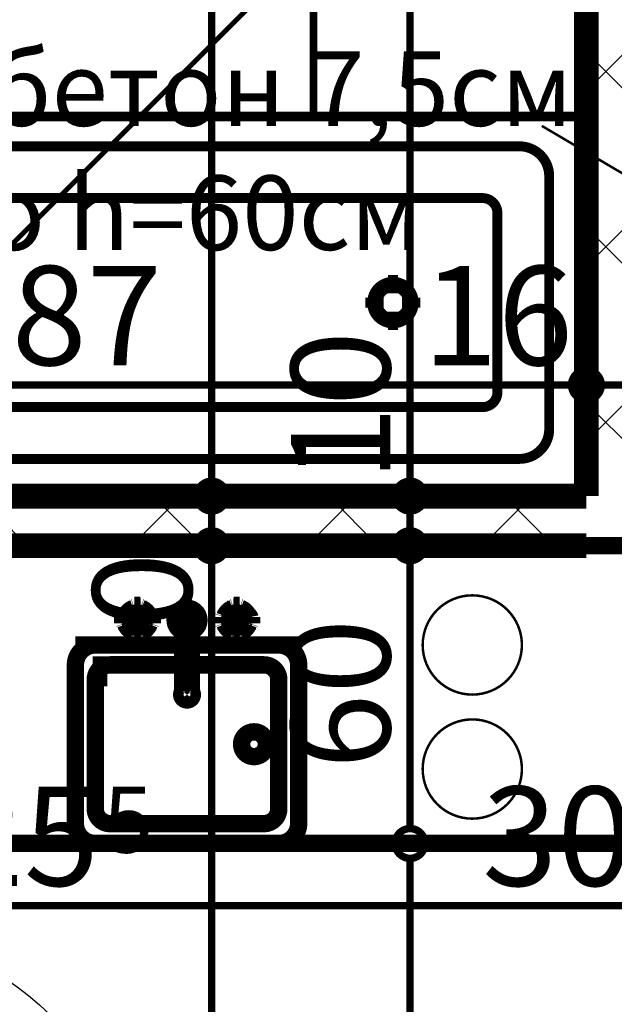
# Model space of a CAD drawing. Extents: x 77007 to 96231, y 86222 to 97631.
# Drawn here: x 79608 to 79728, y 87493 to 87692 of the extents above; entities that cross this region are included whole.
import ezdxf
from ezdxf.enums import TextEntityAlignment as Align

# ---------------------------------------------------------------- set-up
doc = ezdxf.new("R2010")
doc.units = 0
doc.header["$MEASUREMENT"] = 0
doc.linetypes.add('Double Dashed copy', pattern=[226.66666666666663, 100, -50, 26.66666666666664, -50])
for name, color, linetype in [('0help', 7, 'Continuous'), ('bani', 7, 'Continuous'), ('KOTI-ext', 7, 'Continuous'), ('N stai', 7, 'Continuous'), ('TEXT', 7, 'Continuous'), ('wall-ext', 7, 'Continuous')]:
    doc.layers.add(name, color=color, linetype=linetype)
doc.styles.add('GENERATED_STYLE_1', font='TIMES.TTF')
doc.dimstyles.new('Dimstyle_7072E', dxfattribs={"dimtxt": 20, "dimasz": 11.4, "dimexe": 0.18, "dimexo": 0, "dimgap": 0.09, "dimtad": 1, "dimdec": 0, "dimzin": 0, "dimdsep": 46, "dimtxsty": 'GENERATED_STYLE_1', "dimblk": 'ARROWHEAD_1', "dimblk1": 'ARROWHEAD_1', "dimblk2": 'ARROWHEAD_1', "dimcen": 0.09, "dimclrd": 11, "dimclre": 11, "dimclrt": 11, "dimazin": 0, "dimtfac": 1, "dimtdec": 4, "dimtmove": 0, "dimatfit": 0, "dimfxl": 0, "dimtolj": 1, "dimtzin": 0, "dimarcsym": 0})
pattern_1 = [(45, (0, 0), (-17.67766952966369, 17.67766952966369), []), (135, (0, 0), (17.67766952966369, 17.67766952966369), [])]

# ---------------------------------------------------------------- blocks, each defined once
blk = doc.blocks.new('WALL_957', base_point=(79730.42180155769, 87855.16498344914))
at = {"layer": 'wall-ext'}
h = blk.add_hatch(dxfattribs=at)
h.set_pattern_fill('CONCRETE BLOCK', scale=25, angle=45, style=0, pattern_type=0)
h.set_pattern_definition(pattern_1)
h.paths.add_polyline_path([(79738.42180155769, 87855.16498344914), (79722.42180155769, 87865.16498344914), (79722.42180155769, 87595.66760515573), (79738.42180155769, 87595.66760515573)], flags=0)
at = {"layer": 'wall-ext', "color": 7, "linetype": 'Continuous', "const_width": 5}
blk.add_lwpolyline([(79722.42180155769, 87790.16760515572), (79722.42180155769, 87595.66760515573)], dxfattribs=at)
blk = doc.blocks.new('WALL_1124', base_point=(79925.42180155763, 87595.66760515573))
at = {"layer": 'wall-ext'}
h = blk.add_hatch(dxfattribs=at)
h.set_pattern_fill('CONCRETE BLOCK', scale=25, angle=45, style=0, pattern_type=0)
h.set_pattern_definition(pattern_1)
h.paths.add_polyline_path([(79925.42180155763, 87585.66760515573), (79925.42180155763, 87595.66760515573), (79508.9218015576, 87595.66760515573), (79508.9218015576, 87585.66760515573)], flags=0)
at = {"layer": 'wall-ext', "color": 7, "linetype": 'Continuous', "const_width": 5}
for points in [[(79722.42180155769, 87595.66760515573), (79535.42180155768, 87595.66760515573)], [(79508.9218015576, 87585.66760515573), (79722.42180155769, 87585.66760515573)]]:
    blk.add_lwpolyline(points, dxfattribs=at)
blk = doc.blocks.new('Cab_Base-MultiDrawer_1432')
at = {"layer": '0help', "color": 0, "linetype": 'ByBlock', "const_width": 3.499999940395355}
for points in [[(0, 60), (70, 60)], [(0, 0), (0, 60)], [(0, 0), (70, 0)]]:
    blk.add_lwpolyline(points, dxfattribs=at)
blk = doc.blocks.new('Cab_Belfast_Sink_1D_994')
at = {"layer": '0help', "color": 0, "linetype": 'ByBlock', "const_width": 3.499999940395355}
for points in [[(45, 60), (0, 60)], [(13.12, 48), (11.88, 48)], [(11.9024072106, 47.64620193824999), (11.88, 48)], [(13.09759278942, 47.64620193824999), (13.12, 48)], [(31.88, 48), (33.12, 48)], [(31.90240721058, 47.64620193824999), (31.88, 48)], [(33.0975927894, 47.64620193824999), (33.12, 48)], [(11.6449496417, 47.34923155196), (11.658529629, 47.35162607013)], [(11.6650768448, 47.48550503583), (11.65, 47.40000000000001)], [(11.65, 47.40000000000001), (11.6650768448, 47.31449496417)], [(11.7084888892, 47.56069690242), (11.6650768448, 47.48550503583)], [(11.6650768448, 47.31449496417), (11.7084888892, 47.23930309758)], [(11.775, 47.61650635095), (11.7084888892, 47.56069690242)], [(11.7084888892, 47.23930309758), (11.775, 47.18349364905)], [(11.8565879556, 47.64620193824999), (11.775, 47.61650635095)], [(11.775, 47.18349364905), (11.8565879556, 47.15379806175)], [(13.14341204442, 47.64620193824999), (11.8565879556, 47.64620193824999)], [(11.8565879556, 47.15379806175), (13.14341204442, 47.15379806175)], [(12.0261109888, 45.692984388007), (11.9335927894, 47.15379806175)], [(12.97388901124, 45.692984388007), (13.06640721058, 47.15379806175)], [(13.14341204442, 47.64620193824999), (13.225, 47.61650635095)], [(13.225, 47.18349364905), (13.14341204442, 47.15379806175)], [(13.225, 47.61650635095), (13.29151111078, 47.56069690242)], [(13.29151111078, 47.23930309758), (13.225, 47.18349364905)], [(13.29151111078, 47.56069690242), (13.3349231552, 47.48550503583)], [(13.3349231552, 47.31449496417), (13.29151111078, 47.23930309758)], [(13.3349231552, 47.48550503583), (13.35, 47.40000000000001)], [(13.35, 47.40000000000001), (13.3349231552, 47.31449496417)], [(13.341470371, 47.35162607013), (13.35505035831, 47.34923155196)], [(22.5, 45.9), (22.192181871007, 45.845723358707)], [(22.807818128993, 45.845723358707), (22.5, 45.9)], [(31.658529629, 47.35162607013), (31.64494964169, 47.34923155196)], [(31.6650768448, 47.48550503583), (31.65, 47.40000000000001)], [(31.65, 47.40000000000001), (31.6650768448, 47.31449496417)], [(31.70848888922, 47.56069690242), (31.6650768448, 47.48550503583)], [(31.6650768448, 47.31449496417), (31.70848888922, 47.23930309758)], [(31.775, 47.61650635095), (31.70848888922, 47.56069690242)], [(31.70848888922, 47.23930309758), (31.775, 47.18349364905)], [(31.85658795558, 47.64620193824999), (31.775, 47.61650635095)], [(31.775, 47.18349364905), (31.85658795558, 47.15379806175)], [(31.85658795558, 47.64620193824999), (33.1434120444, 47.64620193824999)], [(33.1434120444, 47.15379806175), (31.85658795558, 47.15379806175)], [(32.02611098876, 45.692984388007), (31.93359278942, 47.15379806175)], [(32.97388901119999, 45.692984388007), (33.0664072106, 47.15379806175)], [(33.1434120444, 47.64620193824999), (33.225, 47.61650635095)], [(33.225, 47.18349364905), (33.1434120444, 47.15379806175)], [(33.225, 47.61650635095), (33.29151111079999, 47.56069690242)], [(33.29151111079999, 47.23930309758), (33.225, 47.18349364905)], [(33.29151111079999, 47.56069690242), (33.3349231552, 47.48550503583)], [(33.3349231552, 47.31449496417), (33.29151111079999, 47.23930309758)], [(33.3349231552, 47.48550503583), (33.35, 47.40000000000001)], [(33.35, 47.40000000000001), (33.3349231552, 47.31449496417)], [(33.3550503583, 47.34923155196), (33.341470371, 47.35162607013)], [(9.5, 44.38), (9.5, 45.62)], [(9.853798061700001, 45.597592789423), (9.5, 45.62)], [(9.853798061700001, 44.402407210577), (9.5, 44.38)], [(9.853798061700001, 44.356587955583), (9.853798061700001, 45.643412044417)], [(9.853798061700001, 44.356587955583), (9.8834936491, 44.27500000000001)], [(9.8834936491, 44.27500000000001), (9.9393030976, 44.20848888922)], [(9.9393030976, 44.20848888922), (10.0144949642, 44.165076844804)], [(10.0144949642, 44.165076844804), (10.1, 44.15)], [(10.1, 44.15), (10.1855050358, 44.165076844804)], [(10.1855050358, 44.165076844804), (10.2606969024, 44.20848888922)], [(10.2606969024, 44.20848888922), (10.3165063509, 44.27500000000001)], [(10.3165063509, 44.27500000000001), (10.3462019383, 44.356587955583)], [(10.3462019383, 45.643412044417), (10.3462019383, 44.356587955583)], [(11.8050078562, 45.474016169107), (10.3462019383, 45.566407210577)], [(11.8050078562, 44.525983830893), (10.3462019383, 44.433592789423)], [(11.6629134099, 45.147600951017), (11.7638784068, 45.425)], [(11.6629134099, 44.852399048983), (11.6629134099, 45.147600951017)], [(11.7638784068, 44.575), (11.6629134099, 44.852399048983)], [(11.7638784068, 45.425), (11.9536305318, 45.651137776651)], [(11.9536305318, 44.348862223349), (11.7638784068, 44.575)], [(12.0261109888, 44.307015611993), (11.9335927894, 42.84620193825)], [(11.9536305318, 45.651137776651), (12.2092828782, 45.798738727668)], [(12.2092828782, 44.201261272332), (11.9536305318, 44.348862223349)], [(12.2092828782, 45.798738727668), (12.5, 45.85)], [(12.5, 44.15), (12.2092828782, 44.201261272332)], [(12.5, 45.85), (12.79071712183, 45.798738727668)], [(12.79071712183, 44.201261272332), (12.5, 44.15)], [(12.79071712183, 45.798738727668), (13.04636946823, 45.651137776651)], [(13.04636946823, 44.348862223349), (12.79071712183, 44.201261272332)], [(12.97388901124, 44.307015611993), (13.06640721058, 42.84620193825)], [(13.04636946823, 45.651137776651), (13.23612159322, 45.425)], [(13.23612159322, 44.575), (13.04636946823, 44.348862223349)], [(13.1949921438, 45.474016169107), (14.65379806175, 45.566407210577)], [(13.1949921438, 44.525983830893), (14.65379806175, 44.433592789423)], [(13.23612159322, 45.425), (13.33708659006, 45.147600951017)], [(13.33708659006, 44.852399048983), (13.23612159322, 44.575)], [(13.33708659006, 45.147600951017), (13.33708659006, 44.852399048983)], [(14.68349364905, 45.725), (14.65379806175, 45.643412044417)], [(14.65379806175, 44.356587955583), (14.65379806175, 45.643412044417)], [(14.68349364905, 44.27500000000001), (14.65379806175, 44.356587955583)], [(14.73930309758, 45.79151111078), (14.68349364905, 45.725)], [(14.73930309758, 44.20848888922), (14.68349364905, 44.27500000000001)], [(14.81449496417, 45.834923155196), (14.73930309758, 45.79151111078)], [(14.81449496417, 44.165076844804), (14.73930309758, 44.20848888922)], [(14.9, 45.85), (14.81449496417, 45.834923155196)], [(14.9, 44.15), (14.81449496417, 44.165076844804)], [(14.98550503583, 45.834923155196), (14.9, 45.85)], [(14.98550503583, 44.165076844804), (14.9, 44.15)], [(15.06069690242, 45.79151111078), (14.98550503583, 45.834923155196)], [(15.06069690242, 44.20848888922), (14.98550503583, 44.165076844804)], [(15.11650635095, 45.725), (15.06069690242, 45.79151111078)], [(15.11650635095, 44.27500000000001), (15.06069690242, 44.20848888922)], [(15.14620193825, 45.643412044417), (15.11650635095, 45.725)], [(15.14620193825, 44.356587955583), (15.11650635095, 44.27500000000001)], [(15.14620193825, 45.643412044417), (15.14620193825, 44.356587955583)], [(15.14620193825, 45.597592789423), (15.5, 45.62)], [(15.14620193825, 44.402407210577), (15.5, 44.38)], [(15.5, 45.62), (15.5, 44.38)], [(21.720577136594, 45.45), (21.613673022289, 45.1562833599)], [(21.613673022289, 45.1562833599), (21.613673022289, 30.5983726372)], [(21.921491151282, 45.689439998807), (21.720577136594, 45.45)], [(22.192181871007, 45.845723358707), (21.921491151282, 45.689439998807)], [(23.078508848718, 45.689439998807), (22.807818128993, 45.845723358707)], [(23.279422863406, 45.45), (23.078508848718, 45.689439998807)], [(23.386326977711, 45.1562833599), (23.279422863406, 45.45)], [(23.386326977711, 30.5983726372), (23.386326977711, 45.1562833599)], [(29.5, 45.62), (29.5, 44.38)], [(29.85379806175, 45.597592789423), (29.5, 45.62)], [(29.85379806175, 44.402407210577), (29.5, 44.38)], [(29.85379806175, 45.643412044417), (29.88349364905, 45.725)], [(29.85379806175, 45.643412044417), (29.85379806175, 44.356587955583)], [(29.85379806175, 44.356587955583), (29.88349364905, 44.27500000000001)], [(29.88349364905, 45.725), (29.93930309758, 45.79151111078)], [(29.88349364905, 44.27500000000001), (29.93930309758, 44.20848888922)], [(29.93930309758, 45.79151111078), (30.01449496417, 45.834923155196)], [(29.93930309758, 44.20848888922), (30.01449496417, 44.165076844804)], [(30.01449496417, 45.834923155196), (30.1, 45.85)], [(30.01449496417, 44.165076844804), (30.1, 44.15)], [(30.1, 45.85), (30.18550503583, 45.834923155196)], [(30.1, 44.15), (30.18550503583, 44.165076844804)], [(30.18550503583, 45.834923155196), (30.26069690242, 45.79151111078)], [(30.18550503583, 44.165076844804), (30.26069690242, 44.20848888922)], [(30.26069690242, 45.79151111078), (30.31650635095, 45.725)], [(30.26069690242, 44.20848888922), (30.31650635095, 44.27500000000001)], [(30.31650635095, 45.725), (30.34620193825, 45.643412044417)], [(30.31650635095, 44.27500000000001), (30.34620193825, 44.356587955583)], [(30.34620193825, 44.356587955583), (30.34620193825, 45.643412044417)], [(31.8050078562, 45.474016169107), (30.34620193825, 45.566407210577)], [(31.8050078562, 44.525983830893), (30.34620193825, 44.433592789423)], [(31.76387840678, 45.425), (31.66291340994, 45.147600951017)], [(31.66291340994, 45.147600951017), (31.66291340994, 44.852399048983)], [(31.66291340994, 44.852399048983), (31.76387840678, 44.575)], [(31.95363053177, 45.651137776651), (31.76387840678, 45.425)], [(31.76387840678, 44.575), (31.95363053177, 44.348862223349)], [(32.02611098876, 44.307015611993), (31.93359278942, 42.84620193825)], [(32.20928287817, 45.798738727668), (31.95363053177, 45.651137776651)], [(31.95363053177, 44.348862223349), (32.20928287817, 44.201261272332)], [(32.5, 45.85), (32.20928287817, 45.798738727668)], [(32.20928287817, 44.201261272332), (32.5, 44.15)], [(32.7907171218, 45.798738727668), (32.5, 45.85)], [(32.5, 44.15), (32.7907171218, 44.201261272332)], [(33.0463694682, 45.651137776651), (32.7907171218, 45.798738727668)], [(32.7907171218, 44.201261272332), (33.0463694682, 44.348862223349)], [(32.97388901119999, 44.307015611993), (33.0664072106, 42.84620193825)], [(33.2361215932, 45.425), (33.0463694682, 45.651137776651)], [(33.0463694682, 44.348862223349), (33.2361215932, 44.575)], [(33.1949921438, 45.474016169107), (34.6537980617, 45.566407210577)], [(33.1949921438, 44.525983830893), (34.6537980617, 44.433592789423)], [(33.3370865901, 45.147600951017), (33.2361215932, 45.425)], [(33.2361215932, 44.575), (33.3370865901, 44.852399048983)], [(33.3370865901, 44.852399048983), (33.3370865901, 45.147600951017)], [(34.6834936491, 45.725), (34.6537980617, 45.643412044417)], [(34.6537980617, 45.643412044417), (34.6537980617, 44.356587955583)], [(34.6834936491, 44.27500000000001), (34.6537980617, 44.356587955583)], [(34.7393030976, 45.79151111078), (34.6834936491, 45.725)], [(34.7393030976, 44.20848888922), (34.6834936491, 44.27500000000001)], [(34.8144949642, 45.834923155196), (34.7393030976, 45.79151111078)], [(34.8144949642, 44.165076844804), (34.7393030976, 44.20848888922)], [(34.9, 45.85), (34.8144949642, 45.834923155196)], [(34.9, 44.15), (34.8144949642, 44.165076844804)], [(34.9855050358, 45.834923155196), (34.9, 45.85)], [(34.9855050358, 44.165076844804), (34.9, 44.15)], [(35.0606969024, 45.79151111078), (34.9855050358, 45.834923155196)], [(35.0606969024, 44.20848888922), (34.9855050358, 44.165076844804)], [(35.1165063509, 45.725), (35.0606969024, 45.79151111078)], [(35.1165063509, 44.27500000000001), (35.0606969024, 44.20848888922)], [(35.1462019383, 45.643412044417), (35.1165063509, 45.725)], [(35.1462019383, 44.356587955583), (35.1165063509, 44.27500000000001)], [(35.1462019383, 44.356587955583), (35.1462019383, 45.643412044417)], [(35.1462019383, 45.597592789423), (35.5, 45.62)], [(35.1462019383, 44.402407210577), (35.5, 44.38)], [(35.5, 44.38), (35.5, 45.62)], [(11.658529629, 42.64837392987), (11.6449496417, 42.65076844804)], [(11.65, 42.6), (11.6650768448, 42.68550503583)], [(11.6650768448, 42.51449496417), (11.65, 42.6)], [(11.6650768448, 42.68550503583), (11.7084888892, 42.76069690242)], [(11.7084888892, 42.43930309758), (11.6650768448, 42.51449496417)], [(11.7084888892, 42.76069690242), (11.775, 42.81650635095)], [(11.775, 42.38349364905), (11.7084888892, 42.43930309758)], [(11.775, 42.81650635095), (11.8565879556, 42.84620193825)], [(11.8565879556, 42.35379806175001), (11.775, 42.38349364905)], [(13.14341204442, 42.84620193825), (11.8565879556, 42.84620193825)], [(11.8565879556, 42.35379806175001), (13.14341204442, 42.35379806175001)], [(11.9024072106, 42.35379806175001), (11.88, 42)], [(11.88, 42), (13.12, 42)], [(13.09759278942, 42.35379806175001), (13.12, 42)], [(13.225, 42.81650635095), (13.14341204442, 42.84620193825)], [(13.14341204442, 42.35379806175001), (13.225, 42.38349364905)], [(13.29151111078, 42.76069690242), (13.225, 42.81650635095)], [(13.225, 42.38349364905), (13.29151111078, 42.43930309758)], [(13.3349231552, 42.68550503583), (13.29151111078, 42.76069690242)], [(13.29151111078, 42.43930309758), (13.3349231552, 42.51449496417)], [(13.35, 42.6), (13.3349231552, 42.68550503583)], [(13.3349231552, 42.51449496417), (13.35, 42.6)], [(13.35505035831, 42.65076844804), (13.341470371, 42.64837392987)], [(31.64494964169, 42.65076844804), (31.658529629, 42.64837392987)], [(31.65, 42.6), (31.6650768448, 42.68550503583)], [(31.6650768448, 42.51449496417), (31.65, 42.6)], [(31.6650768448, 42.68550503583), (31.70848888922, 42.76069690242)], [(31.70848888922, 42.43930309758), (31.6650768448, 42.51449496417)], [(31.70848888922, 42.76069690242), (31.775, 42.81650635095)], [(31.775, 42.38349364905), (31.70848888922, 42.43930309758)], [(31.775, 42.81650635095), (31.85658795558, 42.84620193825)], [(31.85658795558, 42.35379806175001), (31.775, 42.38349364905)], [(31.85658795558, 42.84620193825), (33.1434120444, 42.84620193825)], [(33.1434120444, 42.35379806175001), (31.85658795558, 42.35379806175001)], [(31.90240721058, 42.35379806175001), (31.88, 42)], [(33.12, 42), (31.88, 42)], [(33.0975927894, 42.35379806175001), (33.12, 42)], [(33.225, 42.81650635095), (33.1434120444, 42.84620193825)], [(33.1434120444, 42.35379806175001), (33.225, 42.38349364905)], [(33.29151111079999, 42.76069690242), (33.225, 42.81650635095)], [(33.225, 42.38349364905), (33.29151111079999, 42.43930309758)], [(33.3349231552, 42.68550503583), (33.29151111079999, 42.76069690242)], [(33.29151111079999, 42.43930309758), (33.3349231552, 42.51449496417)], [(33.35, 42.6), (33.3349231552, 42.68550503583)], [(33.3349231552, 42.51449496417), (33.35, 42.6)], [(33.341470371, 42.64837392987), (33.3550503583, 42.65076844804)], [(0, 40), (45, 40)], [(41, 40), (4.000000000000001, 40)], [(0, 36), (0, 4.000000000000001)], [(38, 36), (7.000000000000001, 36)], [(45, 4.000000000000001), (45, 36)], [(4.000000000000001, 33), (4.000000000000001, 7.000000000000001)], [(41, 7.000000000000001), (41, 33)], [(7.000000000000001, 4.000000000000001), (38, 4.000000000000001)], [(0, 0), (45, 0)], [(4.000000000000001, 0), (41, 0)]]:
    blk.add_lwpolyline(points, dxfattribs=at)
for points in [[(11.6581143183, 47.35398141431001, 0.224231598001655), (10.14730869741264, 45.84548426046746)], [(14.85398141431, 45.841885681728, 0.2246331383521777), (13.34188568172977, 47.35398141430937)], [(23.386326977711, 42.76965821261, 5.224191414490632), (21.613673022289, 42.76965821261)], [(31.65811431827, 47.35398141431001, 0.224633138352178), (30.14601858568936, 45.84188568172823)], [(34.8539814143, 45.841885681728, 0.2246331383547913), (33.3418856817, 47.35398141431001)], [(10.3462019383, 45.643412044417, 0.8391049047801967), (9.853798061700001, 45.643412044417)], [(10.1460185857, 44.158114318272, 0.224633138354792), (11.6581143183, 42.64601858568999)], [(13.34188568173, 42.64601858569, 0.2246331383521785), (14.85398141431063, 44.15811431827177)], [(30.14601858569, 44.158114318272, 0.2246331383521788), (31.65811431827023, 42.64601858569063)], [(33.3418856817, 42.64601858569, 0.2246331383547921), (34.85398141429999, 44.15811431827201)], [(4.000000000000002, 40, 0.414213562373095), (-1.387778780781446e-15, 36)], [(45, 36, 0.414213562373095), (41, 39.99999999999999)], [(7.000000000000002, 36, 0.414213562373095), (3.999999999999994, 32.99999999999999)], [(41, 33, 0.414213562373095), (38.00000000000001, 36)], [(21.613673022289, 30.5983726372, 1.893626933783163), (23.38632697771101, 30.5983726372)], [(4.000000000000001, 7.000000000000001, 0.414213562373095), (7.000000000000001, 4.000000000000001)], [(38, 4.000000000000001, 0.414213562373095), (41, 7.000000000000004)], [(0, 4.000000000000002, 0.414213562373095), (4, 0)], [(41, 0, 0.414213562373095), (45, 3.999999999999998)]]:
    blk.add_lwpolyline(points, format="xyb", dxfattribs=at)
blk.add_lwpolyline([(6.5, 20, 1), (11.5, 20, 1)], format="xyb", close=True, dxfattribs=at)
at = {"layer": '0help', "color": 0, "linetype": 'ByBlock'}
for p in [(7.000000000000001, 4.000000000000001), (4.000000000000001, 0)]:
    blk.add_point(p, dxfattribs=at)
blk = doc.blocks.new('Cab_Base-MultiDrawer_1287')
at = {"layer": '0help', "color": 0, "linetype": 'ByBlock', "const_width": 3.499999940395355}
for points in [[(0, 60), (79.99999999999545, 60)], [(0, 0), (79.99999999999545, 0)]]:
    blk.add_lwpolyline(points, dxfattribs=at)
blk = doc.blocks.new('Bath_Symb_1026')
at = {"layer": 'bani', "color": 0, "linetype": 'Continuous', "const_width": 2.000000029802322}
for points in [[(180, 74.99999999999999), (2.29613691342e-15, 74.99999999999999)], [(2.29613691342e-15, 74.99999999999999), (-6.88841074025e-15, 0)], [(180, 74.99999999999999), (180, -2.22044604925e-14)], [(12.0006252182, 68.9996873909), (143.038790437, 68.9996873909)], [(6.0003126091, 62.99937478179999), (6.0003126091, 12.0006252182)], [(121.974655726, 58.56413471109999), (19.4363215935, 58.56413471109999)], [(16.4361652889, 55.56397840649999), (16.4361652889, 19.4360215935)], [(37.5003, 39.3412843685), (37.5003, 43.04463699819999)], [(35.6590156315, 37.49999999999999), (31.9556630018, 37.49999999999999)], [(39.3415843685, 37.49999999999999), (43.0449369982, 37.49999999999999)], [(37.5003, 35.65871563149999), (37.5003, 31.9553630018)], [(121.974655726, 16.4358652889), (19.4363215935, 16.4358652889)], [(12.0006252182, 6.0003126091), (143.038790437, 6.0003126091)], [(180, -2.22044604925e-14), (-6.88841074025e-15, 0)]]:
    blk.add_lwpolyline(points, dxfattribs=at)
for points in [[(12.0006252182, 68.9996873909, 0.414213562373095), (6.0003126091, 62.99937478179999)], [(143.038790437, 6.0003126091, 0.9999999999999999), (143.038790437, 68.9996873909)], [(19.4363215935, 58.56413471109999, 0.414213562373095), (16.4361652889, 55.56397840649999)], [(121.974655726, 16.4358652889, 0.9999999999999999), (121.974655726, 58.56413471109999)], [(16.4361652889, 19.4360215935, 0.414213562373095), (19.4363215935, 16.4358652889)], [(6.0003126091, 12.0006252182, 0.414213562373095), (12.0006252182, 6.000312609099999)]]:
    blk.add_lwpolyline(points, format="xyb", dxfattribs=at)
for points in [[(33.3105481102, 37.49999999999999, 1), (41.6900518898, 37.49999999999999, 1)], [(34.36691972380999, 37.49999999999999, 1), (40.63368027619, 37.49999999999999, 1)]]:
    blk.add_lwpolyline(points, format="xyb", close=True, dxfattribs=at)
blk = doc.blocks.new('LINE_7130', base_point=(79713.42999446904, 87670.2838914084))
at = {"layer": 'wall-ext', "color": 4, "linetype": 'Continuous', "const_width": 0.5000000000000001}
blk.add_lwpolyline([(79713.42999446904, 87670.2838914084), (79742.40850437646, 87653.20726949866)], dxfattribs=at)
blk.add_lwpolyline([(79742.06235053032, 87651.93803872942, 1), (79747.06235053031, 87651.93803872942, 1)], format="xyb", close=True, dxfattribs=at)
blk = doc.blocks.new('*D5098')
at = {"layer": 'KOTI-ext', "color": 11, "linetype": 'Continuous', "const_width": 1.5}
for points in [[(79683.8695604396, 87525.66760515569, 1), (79689.8695604396, 87525.66760515569, 1)], [(79683.8695604396, 87115.16760515566, 1), (79689.8695604396, 87115.16760515566, 1)]]:
    blk.add_lwpolyline(points, format="xyb", close=True, dxfattribs=at)
for points in [[(79683.8695604396, 87525.66760515569), (79675.6195604396, 87525.66760515569)], [(79698.1195604396, 87525.66760515569), (79689.8695604396, 87525.66760515569)], [(79686.8695604396, 87118.16760515566), (79686.8695604396, 87522.66760515569)]]:
    blk.add_lwpolyline(points, dxfattribs=at)
at = {"layer": 'KOTI-ext', "color": 11, "style": 'GENERATED_STYLE_1', "oblique": -2.504478167265416e-06}
blk.add_text('5', height=13.334, rotation=90, dxfattribs=at).set_placement((79676.20356024962, 87338.7504788495))
blk.add_text('410', height=20, rotation=90, dxfattribs=at).set_placement((79682.86956024962, 87337.91760384949), align=Align.RIGHT)
blk = doc.blocks.new('ARROWHEAD_1')
at = {"color": 0, "linetype": 'Continuous'}
blk.add_line((0, 0), (-1, 0), dxfattribs=at)
blk.add_circle((0, 0), 0.25, dxfattribs=at)
blk = doc.blocks.new('*D5099')
at = {"layer": 'KOTI-ext', "color": 11, "linetype": 'Continuous', "const_width": 1.5}
for points in [[(79683.8695604396, 87585.66760515573, 1), (79689.8695604396, 87585.66760515573, 1)], [(79683.8695604396, 87525.66760515569, 1), (79689.8695604396, 87525.66760515569, 1)]]:
    blk.add_lwpolyline(points, format="xyb", close=True, dxfattribs=at)
for points in [[(79683.8695604396, 87585.66760515573), (79675.6195604396, 87585.66760515573)], [(79698.1195604396, 87585.66760515573), (79689.8695604396, 87585.66760515573)], [(79686.8695604396, 87528.66760515569), (79686.8695604396, 87582.66760515573)], [(79683.8695604396, 87525.66760515569), (79675.6195604396, 87525.66760515569)], [(79698.1195604396, 87525.66760515569), (79689.8695604396, 87525.66760515569)]]:
    blk.add_lwpolyline(points, dxfattribs=at)
at = {"layer": 'KOTI-ext', "color": 11, "style": 'GENERATED_STYLE_1', "oblique": -2.504478167265416e-06}
blk.add_text('60', height=20, rotation=90, dxfattribs=at).set_placement((79682.86956024962, 87540.66760444325))
blk = doc.blocks.new('*D5100')
at = {"layer": 'KOTI-ext', "color": 11, "linetype": 'Continuous', "const_width": 1.5}
for points in [[(79683.8695604396, 87595.66760515573, 1), (79689.8695604396, 87595.66760515573, 1)], [(79683.8695604396, 87585.66760515573, 1), (79689.8695604396, 87585.66760515573, 1)]]:
    blk.add_lwpolyline(points, format="xyb", close=True, dxfattribs=at)
for points in [[(79683.8695604396, 87595.66760515573), (79675.6195604396, 87595.66760515573)], [(79698.1195604396, 87595.66760515573), (79689.8695604396, 87595.66760515573)], [(79686.8695604396, 87588.66760515573), (79686.8695604396, 87592.66760515573)], [(79683.8695604396, 87585.66760515573), (79675.6195604396, 87585.66760515573)], [(79698.1195604396, 87585.66760515573), (79689.8695604396, 87585.66760515573)]]:
    blk.add_lwpolyline(points, dxfattribs=at)
blk = doc.blocks.new('*D5101')
at = {"layer": 'KOTI-ext', "color": 11, "linetype": 'Continuous', "const_width": 1.5}
for points in [[(79683.8695604396, 87790.16760515569, 1), (79689.8695604396, 87790.16760515569, 1)], [(79683.8695604396, 87595.66760515573, 1), (79689.8695604396, 87595.66760515573, 1)]]:
    blk.add_lwpolyline(points, format="xyb", close=True, dxfattribs=at)
for points in [[(79683.8695604396, 87790.16760515569), (79675.6195604396, 87790.16760515569)], [(79698.1195604396, 87790.16760515569), (79689.8695604396, 87790.16760515569)], [(79686.8695604396, 87598.66760515573), (79686.8695604396, 87787.1676051557)], [(79683.8695604396, 87595.66760515573), (79675.6195604396, 87595.66760515573)], [(79698.1195604396, 87595.66760515573), (79689.8695604396, 87595.66760515573)]]:
    blk.add_lwpolyline(points, dxfattribs=at)
at = {"layer": 'KOTI-ext', "color": 11, "style": 'GENERATED_STYLE_1', "oblique": -2.504478167265416e-06}
for s, height, p in [('5', 13.334, (79667.9151023627, 87781.92810474354)), ('5', 13.334, (79676.20356024962, 87738.75048015571)), ('10', 20, (79682.86956024962, 87598.66760444327))]:
    blk.add_text(s, height=height, rotation=90, dxfattribs=at).set_placement(p)
for s, p in [('7', (79674.5811023627, 87780.26185474354)), ('194', (79682.86956024962, 87737.91760515572))]:
    blk.add_text(s, height=20, rotation=90, dxfattribs=at).set_placement(p, align=Align.RIGHT)
blk = doc.blocks.new('*D5398')
at = {"layer": 'KOTI-ext', "color": 11, "linetype": 'Continuous', "const_width": 1.5}
for points in [[(79535.42180155768, 87621.05641585436), (79535.42180155768, 87629.30641585436)], [(79722.42180155769, 87621.05641585436), (79722.42180155769, 87629.30641585436)], [(79538.42180155768, 87618.05641585436), (79719.42180155769, 87618.05641585436)], [(79535.42180155768, 87606.80641585436), (79535.42180155768, 87615.05641585436)], [(79722.42180155769, 87606.80641585436), (79722.42180155769, 87615.05641585436)]]:
    blk.add_lwpolyline(points, dxfattribs=at)
for points in [[(79532.42180155768, 87618.05641585436, 1), (79538.42180155768, 87618.05641585436, 1)], [(79719.42180155769, 87618.05641585436, 1), (79725.42180155768, 87618.05641585436, 1)]]:
    blk.add_lwpolyline(points, format="xyb", close=True, dxfattribs=at)
at = {"layer": 'KOTI-ext', "color": 11, "style": 'GENERATED_STYLE_1', "oblique": -2.504478167265416e-06}
for s, p in [('187', (79591.42180048898, 87622.05641604435)), ('16', (79689.42180084523, 87622.05641604435))]:
    blk.add_text(s, height=20, dxfattribs=at).set_placement(p)
blk = doc.blocks.new('*D5399')
at = {"layer": 'KOTI-ext', "color": 11, "linetype": 'Continuous', "const_width": 1.5}
for points in [[(79722.42180155769, 87621.05641585436), (79722.42180155769, 87629.30641585436)], [(79738.42180155769, 87621.05641585436), (79738.42180155769, 87629.30641585436)], [(79725.42180155768, 87618.05641585436), (79735.42180155769, 87618.05641585436)], [(79722.42180155769, 87606.80641585436), (79722.42180155769, 87615.05641585436)], [(79738.42180155769, 87606.80641585436), (79738.42180155769, 87615.05641585436)]]:
    blk.add_lwpolyline(points, dxfattribs=at)
for points in [[(79719.42180155769, 87618.05641585436, 1), (79725.42180155768, 87618.05641585436, 1)], [(79735.42180155769, 87618.05641585436, 1), (79741.42180155769, 87618.05641585436, 1)]]:
    blk.add_lwpolyline(points, format="xyb", close=True, dxfattribs=at)
blk = doc.blocks.new('*D5887')
at = {"layer": 'KOTI-ext', "color": 11, "linetype": 'Continuous', "const_width": 1.5}
for points in [[(79508.9218015576, 87516.12764682682), (79508.9218015576, 87524.37764682682)], [(79734.41917985085, 87516.12764682682), (79734.41917985085, 87524.37764682682)], [(79511.9218015576, 87513.12764682682), (79731.41917985087, 87513.12764682682)], [(79508.9218015576, 87501.87764682682), (79508.9218015576, 87510.12764682682)], [(79734.41917985085, 87501.87764682682), (79734.41917985085, 87510.12764682682)]]:
    blk.add_lwpolyline(points, dxfattribs=at)
for points in [[(79505.9218015576, 87513.12764682682, 1), (79511.9218015576, 87513.12764682682, 1)], [(79731.41917985087, 87513.12764682682, 1), (79737.41917985085, 87513.12764682682, 1)]]:
    blk.add_lwpolyline(points, format="xyb", close=True, dxfattribs=at)
at = {"layer": 'KOTI-ext', "color": 11, "style": 'GENERATED_STYLE_1', "oblique": -2.504478167265416e-06}
blk.add_text('225', height=20, dxfattribs=at).set_placement((79624.17048939805, 87517.12764701681), align=Align.RIGHT)
for s, height, p in [('5', 13.334, (79625.00336439806, 87523.7936470168)), ('30', 20, (79701.41917913841, 87517.12764701681))]:
    blk.add_text(s, height=height, dxfattribs=at).set_placement(p)
blk = doc.blocks.new('*D6025')
at = {"layer": 'KOTI-ext', "color": 11, "linetype": 'Continuous', "const_width": 1.5}
for points in [[(79643.87230215974, 87585.66760515573, 1), (79649.87230215974, 87585.66760515573, 1)], [(79643.87230215974, 87115.16760515564, 1), (79649.87230215974, 87115.16760515564, 1)]]:
    blk.add_lwpolyline(points, format="xyb", close=True, dxfattribs=at)
for points in [[(79643.87230215974, 87585.66760515573), (79635.62230215974, 87585.66760515573)], [(79658.12230215973, 87585.66760515573), (79649.87230215974, 87585.66760515573)], [(79646.87230215974, 87118.16760515564), (79646.87230215974, 87582.66760515573)], [(79643.87230215974, 87115.16760515564), (79635.62230215974, 87115.16760515564)], [(79658.12230215973, 87115.16760515564), (79649.87230215974, 87115.16760515564)]]:
    blk.add_lwpolyline(points, dxfattribs=at)
at = {"layer": 'KOTI-ext', "color": 11, "style": 'GENERATED_STYLE_1', "oblique": -2.504478167265416e-06}
for s, height, p in [('10', 20, (79642.87230196975, 87554.00387969172)), ('5', 13.334, (79636.20630196975, 87244.41387794363))]:
    blk.add_text(s, height=height, rotation=90, dxfattribs=at).set_placement(p)
blk.add_text('470', height=20, rotation=90, dxfattribs=at).set_placement((79642.87230196975, 87243.58100294363), align=Align.RIGHT)
blk = doc.blocks.new('*D6026')
at = {"layer": 'KOTI-ext', "color": 11, "linetype": 'Continuous', "const_width": 1.5}
blk.add_lwpolyline([(79643.87230215974, 87585.66760515573, 1), (79649.87230215974, 87585.66760515573, 1)], format="xyb", close=True, dxfattribs=at)
for points in [[(79643.87230215974, 87585.66760515573), (79635.62230215974, 87585.66760515573)], [(79658.12230215973, 87585.66760515573), (79649.87230215974, 87585.66760515573)]]:
    blk.add_lwpolyline(points, dxfattribs=at)
blk = doc.blocks.new('*D6027')
at = {"layer": 'KOTI-ext', "color": 11, "linetype": 'Continuous', "const_width": 1.5}
for points in [[(79643.87230215974, 87595.66760515573, 1), (79649.87230215974, 87595.66760515573, 1)], [(79643.87230215974, 87585.66760515573, 1), (79649.87230215974, 87585.66760515573, 1)]]:
    blk.add_lwpolyline(points, format="xyb", close=True, dxfattribs=at)
for points in [[(79643.87230215974, 87595.66760515573), (79635.62230215974, 87595.66760515573)], [(79658.12230215973, 87595.66760515573), (79649.87230215974, 87595.66760515573)], [(79646.87230215974, 87588.66760515573), (79646.87230215974, 87592.66760515573)], [(79643.87230215974, 87585.66760515573), (79635.62230215974, 87585.66760515573)], [(79658.12230215973, 87585.66760515573), (79649.87230215974, 87585.66760515573)]]:
    blk.add_lwpolyline(points, dxfattribs=at)
blk = doc.blocks.new('*D6028')
at = {"layer": 'KOTI-ext', "color": 11, "linetype": 'Continuous', "const_width": 1.5}
for points in [[(79646.87230215974, 87852.16498344914), (79646.87230215974, 87855.16498344914)], [(79643.87230215974, 87849.16498344914), (79635.62230215974, 87849.16498344914)], [(79658.12230215973, 87849.16498344914), (79649.87230215974, 87849.16498344914)], [(79646.87230215974, 87598.66760515573), (79646.87230215974, 87846.16498344914)], [(79643.87230215974, 87595.66760515573), (79635.62230215974, 87595.66760515573)], [(79658.12230215973, 87595.66760515573), (79649.87230215974, 87595.66760515573)]]:
    blk.add_lwpolyline(points, dxfattribs=at)
for points in [[(79643.87230215974, 87849.16498344914, 1), (79649.87230215974, 87849.16498344914, 1)], [(79643.87230215974, 87595.66760515573, 1), (79649.87230215974, 87595.66760515573, 1)]]:
    blk.add_lwpolyline(points, format="xyb", close=True, dxfattribs=at)
at = {"layer": 'KOTI-ext', "color": 11, "style": 'GENERATED_STYLE_1', "oblique": -2.504478167265416e-06}
blk.add_text('5', height=13.334, rotation=90, dxfattribs=at).set_placement((79636.20630196975, 87740.74916799625))
blk.add_text('253', height=20, rotation=90, dxfattribs=at).set_placement((79642.87230196975, 87739.91629299626), align=Align.RIGHT)
blk = doc.blocks.new('DIM_2224', base_point=(79686.8695604396, 86960.165457595))
at = {"layer": 'KOTI-ext', "color": 11, "linetype": 'Continuous'}
for p1, p2, picture, middle in [((79632.92180155765, 87595.66760515573), (79695.42180155769, 87790.16760515569), '*D5101', (79672.86956024962, 87700.41760515572)), ((79730.42180155769, 87585.66760515573), (79632.92180155765, 87595.66760515573), '*D5100', (79672.86956024962, 87613.66760444327)), ((79734.41917985085, 87525.66760515569), (79730.42180155769, 87585.66760515573), '*D5099', (79672.86956024962, 87548.16760444325)), ((79671.42180155765, 87115.16760515566), (79734.41917985085, 87525.66760515569), '*D5098', (79672.86956024962, 87307.91760384949))]:
    dim = blk.add_linear_dim(base=(79686.8695604396, 86960.165457595), p1=p1, p2=p2, angle=90, dimstyle='Dimstyle_7072E', dxfattribs=at)
    dim.commit()
    dim.dimension.update_dxf_attribs({"geometry": picture, "text_midpoint": middle, "text_rotation": 90})
blk = doc.blocks.new('DIM_2255', base_point=(78720.92049070427, 87618.05641585436))
at = {"layer": 'KOTI-ext', "color": 11, "linetype": 'Continuous'}
dim = blk.add_linear_dim(base=(78720.92049070427, 87618.05641585436), p1=(79535.42180155768, 87722.41629430243), p2=(79722.42180155769, 87720.41629430243), dimstyle='Dimstyle_7072E', dxfattribs=at)
dim.commit()
dim.dimension.update_dxf_attribs({"geometry": '*D5398', "text_midpoint": (79598.921800489, 87632.05641604435)})
dim = blk.add_aligned_dim(p1=(79722.42180155769, 87720.41629430243), p2=(79738.42180155769, 87720.41629430243), distance=-102.35987844807096, dimstyle='Dimstyle_7072E', dxfattribs=at)
dim.commit()
dim.dimension.update_dxf_attribs({"geometry": '*D5399', "text_midpoint": (79704.42180084523, 87632.05641604435)})
blk = doc.blocks.new('DIM_2314', base_point=(78572.92180155758, 87513.12764682682))
at = {"layer": 'KOTI-ext', "color": 11, "linetype": 'Continuous'}
dim = blk.add_linear_dim(base=(78572.92180155758, 87513.12764682682), p1=(79508.9218015576, 87585.66760515573), p2=(79734.41917985085, 87525.66760515569), dimstyle='Dimstyle_7072E', dxfattribs=at)
dim.commit()
dim.dimension.update_dxf_attribs({"geometry": '*D5887', "text_midpoint": (79594.17048939805, 87527.12764701681)})
blk = doc.blocks.new('DIM_2326', base_point=(79646.87230215974, 86930.165457595))
at = {"layer": 'KOTI-ext', "color": 11, "linetype": 'Continuous'}
for p1, p2, picture, middle in [((79632.92180155765, 87595.66760515573), (79652.92180155762, 87849.16498344914), '*D6028', (79632.87230196975, 87702.41629299626)), ((79632.92180155765, 87585.66760515573), (79632.92180155765, 87585.66760515573), '*D6026', (79632.87230196975, 87590.1676047995)), ((79789.42180155762, 87115.16760515564), (79632.92180155765, 87585.66760515573), '*D6025', (79632.87230196975, 87206.08100294363))]:
    dim = blk.add_linear_dim(base=(79646.87230215974, 86930.165457595), p1=p1, p2=p2, angle=90, dimstyle='Dimstyle_7072E', dxfattribs=at)
    dim.commit()
    dim.dimension.update_dxf_attribs({"geometry": picture, "text_midpoint": middle, "text_rotation": 90})
dim = blk.add_aligned_dim(p1=(79632.92180155765, 87585.66760515573), p2=(79632.92180155765, 87595.66760515573), distance=-13.950500602091779, dimstyle='Dimstyle_7072E', dxfattribs=at)
dim.commit()
dim.dimension.update_dxf_attribs({"geometry": '*D6027', "text_midpoint": (79632.87230196975, 87569.00387969172), "text_rotation": 90})

msp = doc.modelspace()

# ---------------------------------------------------------------- linework, layer by layer
at = {"color": 45, "linetype": 'Double Dashed copy', "const_width": 1}
msp.add_lwpolyline([(81786.08352755436, 89825.82331654435), (78481.87576317387, 86521.61555216393)], dxfattribs=at)
at = {"layer": '0help', "color": 4, "linetype": 'Continuous', "const_width": 0.5000000000000001}
for points in [[(79689.41917985085, 87565.66760515573, 1), (79709.41917985085, 87565.66760515573, 1)], [(79689.41917985085, 87540.66760515573, 1), (79709.41917985085, 87540.66760515573, 1)]]:
    msp.add_lwpolyline(points, format="xyb", close=True, dxfattribs=at)
at = {"layer": 'bani', "color": 133, "linetype": 'Continuous', "const_width": 1.5}
msp.add_lwpolyline([(79667.42180155778, 87672.16655489587), (79667.42180155778, 87790.1676051557)], dxfattribs=at)
at = {"layer": 'N stai', "color": 211, "linetype": 'Continuous'}
msp.add_ellipse((79567.63881739219, 87453.55590022498), major_axis=(-62.99999999999954, 7.715020029080922e-15), ratio=0.8888888888888087, dxfattribs=at)

# ---------------------------------------------------------------- block references
at = {"layer": '0help', "color": 133, "linetype": 'Continuous'}
msp.add_blockref('Cab_Base-MultiDrawer_1287', (79584.41917985085, 87525.66760515573), dxfattribs=at)
at = {"layer": '0help', "color": 133, "linetype": 'Continuous', "xscale": -1}
for name, p in [('Cab_Belfast_Sink_1D_994', (79664.41917985085, 87525.66760515573)), ('Cab_Base-MultiDrawer_1432', (79734.41917985085, 87525.66760515573))]:
    msp.add_blockref(name, p, dxfattribs=at)
at = {"layer": 'bani', "color": 133, "rotation": 180}
msp.add_blockref('Bath_Symb_1026', (79720.9218015578, 87672.16655489587), dxfattribs=at)
at = {"layer": 'KOTI-ext', "color": 11, "linetype": 'Continuous'}
for name, p in [('DIM_2326', (79646.87230215974, 86930.165457595)), ('DIM_2224', (79686.8695604396, 86960.165457595)), ('DIM_2255', (78720.92049070427, 87618.05641585436)), ('DIM_2314', (78572.92180155758, 87513.12764682682))]:
    msp.add_blockref(name, p, dxfattribs=at)
at = {"layer": 'wall-ext', "color": 7}
for name, p in [('WALL_957', (79730.42180155769, 87855.16498344914)), ('WALL_1124', (79925.42180155763, 87595.66760515573))]:
    msp.add_blockref(name, p, dxfattribs=at)
at = {"layer": 'wall-ext', "color": 4, "linetype": 'Continuous'}
msp.add_blockref('LINE_7130', (79713.42999446904, 87670.2838914084), dxfattribs=at)

# ---------------------------------------------------------------- texts
at = {"layer": 'TEXT', "color": 211, "insert": (79639.03540927684, 87685.27706267442), "char_height": 15, "width": 175.8768285403897, "attachment_point": 2, "style": 'GENERATED_STYLE_1'}
msp.add_mtext('{\\fTimes New Roman CYR|b0|i0|c204|p18;газобетон 7,5см\\Pдо h=60см}', dxfattribs=at)

doc.saveas('drawing.dxf')
